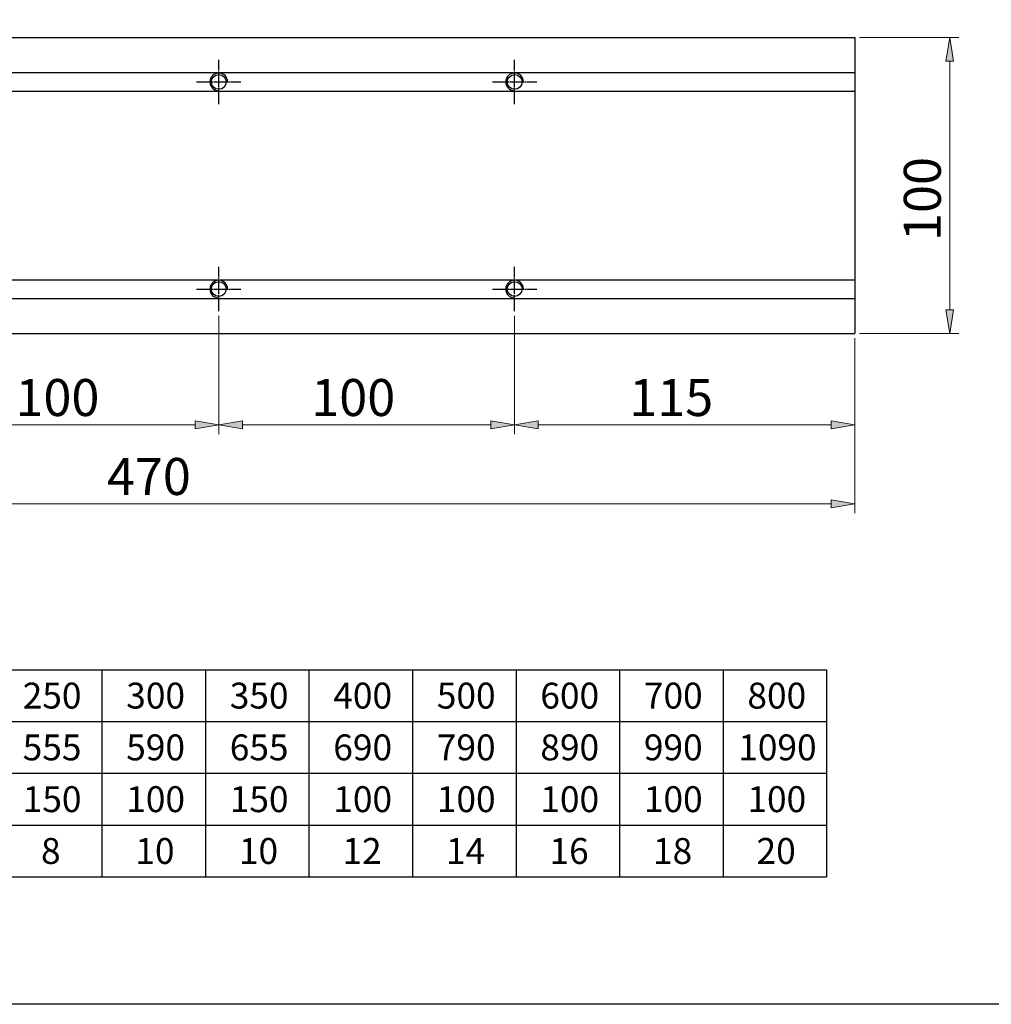
# Model space of a CAD drawing. Units: inches. Extents: x -173 to 2064, y 181 to 1919.
# Drawn here: x 1282 to 1610, y 1079 to 1412 of the extents above; entities that cross this region are included whole.
import ezdxf

# ---------------------------------------------------------------- set-up
doc = ezdxf.new("R2010")
doc.units = ezdxf.units.IN
doc.header["$MEASUREMENT"] = 0
for name, pattern in [('AI-Linetype-172', [5.75, 5, -0.25, 0.25, -0.25]), ('AI-Linetype-173', [5.75, 5, -0.25, 0.25, -0.25]), ('AI-Linetype-174', [5.75, 5, -0.25, 0.25, -0.25]), ('AI-Linetype-175', [5.75, 5, -0.25, 0.25, -0.25]), ('AI-Linetype-176', [5.75, 5, -0.25, 0.25, -0.25]), ('AI-Linetype-177', [5.75, 5, -0.25, 0.25, -0.25]), ('AI-Linetype-178', [5.75, 5, -0.25, 0.25, -0.25]), ('AI-Linetype-179', [5.75, 5, -0.25, 0.25, -0.25])]:
    doc.linetypes.add(name, pattern=pattern)

# ---------------------------------------------------------------- blocks, each defined once
blk = doc.blocks.new('block 1631')
at = {"color": 2, "lineweight": 13, "true_color": 0xffff00}
blk.add_lwpolyline([(1448.89, 1312), (1448.89, 1272.05)], dxfattribs=at)
blk = doc.blocks.new('block 1632')
at = {"color": 2, "lineweight": 13, "true_color": 0xffff00}
blk.add_lwpolyline([(1563.89, 1304.5), (1563.89, 1272.05)], dxfattribs=at)
blk = doc.blocks.new('block 1633')
at = {"color": 2, "lineweight": 13, "true_color": 0xffff00}
blk.add_lwpolyline([(1456.89, 1275.17), (1555.89, 1275.17)], dxfattribs=at)
blk = doc.blocks.new('block 1634')
at = {"true_color": 0xffff00}
h = blk.add_hatch(color=2, dxfattribs=at)
h.dxf.hatch_style = 2
h.paths.add_polyline_path([(1456.89, 1276.5), (1456.89, 1273.84), (1448.89, 1275.17)])
at = {"lineweight": 0}
blk.add_lwpolyline([(1456.89, 1276.5), (1456.89, 1273.84), (1448.89, 1275.17), (1456.89, 1276.5)], dxfattribs=at)
blk = doc.blocks.new('block 1635')
at = {"true_color": 0xffff00}
h = blk.add_hatch(color=2, dxfattribs=at)
h.dxf.hatch_style = 2
h.paths.add_polyline_path([(1555.89, 1276.5), (1555.89, 1273.84), (1563.89, 1275.17)])
at = {"lineweight": 0}
blk.add_lwpolyline([(1555.89, 1276.5), (1555.89, 1273.84), (1563.89, 1275.17), (1555.89, 1276.5)], dxfattribs=at)
blk = doc.blocks.new('block 1636')
at = {"color": 2, "true_color": 0xffff00, "insert": (1487.64, 1278.17), "char_height": 12.5, "attachment_point": 7}
blk.add_mtext('\\fAdobe Ming Std L|b0|i0|c0|p34;\\W1;115', dxfattribs=at)
blk = doc.blocks.new('block 1637')
at = {"lineweight": 0}
blk.add_lwpolyline([(1448.89, 1313.56), (1448.89, 1313.56)], dxfattribs=at)
blk = doc.blocks.new('block 1638')
at = {"lineweight": 0}
blk.add_lwpolyline([(1563.89, 1306.06), (1563.89, 1306.06)], dxfattribs=at)
blk = doc.blocks.new('block 1639')
at = {"lineweight": 0}
blk.add_lwpolyline([(1563.89, 1275.17), (1563.89, 1275.17)], dxfattribs=at)
blk = doc.blocks.new('block 1630')
for name in ['block 1637', 'block 1631', 'block 1638', 'block 1632', 'block 1636', 'block 1634', 'block 1633', 'block 1635', 'block 1639']:
    blk.add_blockref(name, (0, 0))
blk = doc.blocks.new('block 1673')
at = {"color": 2, "lineweight": 13, "true_color": 0xffff00}
blk.add_lwpolyline([(1448.89, 1312), (1448.89, 1272.05)], dxfattribs=at)
blk = doc.blocks.new('block 1674')
at = {"color": 2, "lineweight": 13, "true_color": 0xffff00}
blk.add_lwpolyline([(1348.89, 1312), (1348.89, 1272.05)], dxfattribs=at)
blk = doc.blocks.new('block 1675')
at = {"color": 2, "lineweight": 13, "true_color": 0xffff00}
blk.add_lwpolyline([(1440.89, 1275.17), (1356.89, 1275.17)], dxfattribs=at)
blk = doc.blocks.new('block 1676')
at = {"true_color": 0xffff00}
h = blk.add_hatch(color=2, dxfattribs=at)
h.dxf.hatch_style = 2
h.paths.add_polyline_path([(1440.89, 1276.5), (1440.89, 1273.84), (1448.89, 1275.17)])
at = {"lineweight": 0}
blk.add_lwpolyline([(1440.89, 1276.5), (1440.89, 1273.84), (1448.89, 1275.17), (1440.89, 1276.5)], dxfattribs=at)
blk = doc.blocks.new('block 1677')
at = {"true_color": 0xffff00}
h = blk.add_hatch(color=2, dxfattribs=at)
h.dxf.hatch_style = 2
h.paths.add_polyline_path([(1356.89, 1276.5), (1356.89, 1273.84), (1348.89, 1275.17)])
at = {"lineweight": 0}
blk.add_lwpolyline([(1356.89, 1276.5), (1356.89, 1273.84), (1348.89, 1275.17), (1356.89, 1276.5)], dxfattribs=at)
blk = doc.blocks.new('block 1678')
at = {"color": 2, "true_color": 0xffff00, "insert": (1380.14, 1278.17), "char_height": 12.5, "attachment_point": 7}
blk.add_mtext('\\fAdobe Ming Std L|b0|i0|c0|p34;\\W1;100', dxfattribs=at)
blk = doc.blocks.new('block 1679')
at = {"lineweight": 0}
blk.add_lwpolyline([(1448.89, 1313.56), (1448.89, 1313.56)], dxfattribs=at)
blk = doc.blocks.new('block 1680')
at = {"lineweight": 0}
blk.add_lwpolyline([(1348.89, 1313.56), (1348.89, 1313.56)], dxfattribs=at)
blk = doc.blocks.new('block 1681')
at = {"lineweight": 0}
blk.add_lwpolyline([(1348.89, 1275.17), (1348.89, 1275.17)], dxfattribs=at)
blk = doc.blocks.new('block 1672')
for name in ['block 1680', 'block 1674', 'block 1679', 'block 1673', 'block 1678', 'block 1677', 'block 1681', 'block 1675', 'block 1676']:
    blk.add_blockref(name, (0, 0))
blk = doc.blocks.new('block 1683')
at = {"color": 2, "lineweight": 13, "true_color": 0xffff00}
blk.add_lwpolyline([(1348.89, 1312), (1348.89, 1272.05)], dxfattribs=at)
blk = doc.blocks.new('block 1684')
at = {"color": 2, "lineweight": 13, "true_color": 0xffff00}
blk.add_lwpolyline([(1248.89, 1312), (1248.89, 1272.05)], dxfattribs=at)
blk = doc.blocks.new('block 1685')
at = {"color": 2, "lineweight": 13, "true_color": 0xffff00}
blk.add_lwpolyline([(1340.89, 1275.17), (1256.89, 1275.17)], dxfattribs=at)
blk = doc.blocks.new('block 1686')
at = {"true_color": 0xffff00}
h = blk.add_hatch(color=2, dxfattribs=at)
h.dxf.hatch_style = 2
h.paths.add_polyline_path([(1340.89, 1276.5), (1340.89, 1273.84), (1348.89, 1275.17)])
at = {"lineweight": 0}
blk.add_lwpolyline([(1340.89, 1276.5), (1340.89, 1273.84), (1348.89, 1275.17), (1340.89, 1276.5)], dxfattribs=at)
blk = doc.blocks.new('block 1687')
at = {"true_color": 0xffff00}
h = blk.add_hatch(color=2, dxfattribs=at)
h.dxf.hatch_style = 2
h.paths.add_polyline_path([(1256.89, 1276.5), (1256.89, 1273.84), (1248.89, 1275.17)])
at = {"lineweight": 0}
blk.add_lwpolyline([(1256.89, 1276.5), (1256.89, 1273.84), (1248.89, 1275.17), (1256.89, 1276.5)], dxfattribs=at)
blk = doc.blocks.new('block 1688')
at = {"color": 2, "true_color": 0xffff00, "insert": (1280.14, 1278.17), "char_height": 12.5, "attachment_point": 7}
blk.add_mtext('\\fAdobe Ming Std L|b0|i0|c0|p34;\\W1;100', dxfattribs=at)
blk = doc.blocks.new('block 1689')
at = {"lineweight": 0}
blk.add_lwpolyline([(1348.89, 1313.56), (1348.89, 1313.56)], dxfattribs=at)
blk = doc.blocks.new('block 1690')
at = {"lineweight": 0}
blk.add_lwpolyline([(1248.89, 1313.56), (1248.89, 1313.56)], dxfattribs=at)
blk = doc.blocks.new('block 1691')
at = {"lineweight": 0}
blk.add_lwpolyline([(1248.89, 1275.17), (1248.89, 1275.17)], dxfattribs=at)
blk = doc.blocks.new('block 1682')
for name in ['block 1690', 'block 1684', 'block 1689', 'block 1683', 'block 1688', 'block 1687', 'block 1691', 'block 1685', 'block 1686']:
    blk.add_blockref(name, (0, 0))
blk = doc.blocks.new('block 1697')
at = {"color": 2, "lineweight": 13, "true_color": 0xffff00}
blk.add_lwpolyline([(1565.46, 1406.06), (1599.09, 1406.06)], dxfattribs=at)
blk = doc.blocks.new('block 1698')
at = {"color": 2, "lineweight": 13, "true_color": 0xffff00}
blk.add_lwpolyline([(1565.46, 1306.06), (1599.09, 1306.06)], dxfattribs=at)
blk = doc.blocks.new('block 1699')
at = {"color": 2, "lineweight": 13, "true_color": 0xffff00}
blk.add_lwpolyline([(1595.97, 1398.06), (1595.97, 1314.06)], dxfattribs=at)
blk = doc.blocks.new('block 1700')
at = {"true_color": 0xffff00}
h = blk.add_hatch(color=2, dxfattribs=at)
h.dxf.hatch_style = 2
h.paths.add_polyline_path([(1594.64, 1398.06), (1597.3, 1398.06), (1595.97, 1406.06)])
at = {"lineweight": 0}
blk.add_lwpolyline([(1594.64, 1398.06), (1597.3, 1398.06), (1595.97, 1406.06), (1594.64, 1398.06)], dxfattribs=at)
blk = doc.blocks.new('block 1701')
at = {"true_color": 0xffff00}
h = blk.add_hatch(color=2, dxfattribs=at)
h.dxf.hatch_style = 2
h.paths.add_polyline_path([(1594.64, 1314.06), (1597.3, 1314.06), (1595.97, 1306.06)])
at = {"lineweight": 0}
blk.add_lwpolyline([(1594.64, 1314.06), (1597.3, 1314.06), (1595.97, 1306.06), (1594.64, 1314.06)], dxfattribs=at)
blk = doc.blocks.new('block 1702')
at = {"color": 2, "true_color": 0xffff00, "insert": (1592.97, 1337.31), "char_height": 12.5, "attachment_point": 7, "rotation": 90}
blk.add_mtext('\\fAdobe Ming Std L|b0|i0|c0|p34;\\W1;100', dxfattribs=at)
blk = doc.blocks.new('block 1703')
at = {"lineweight": 0}
blk.add_lwpolyline([(1563.89, 1406.06), (1563.89, 1406.06)], dxfattribs=at)
blk = doc.blocks.new('block 1704')
at = {"lineweight": 0}
blk.add_lwpolyline([(1563.89, 1306.06), (1563.89, 1306.06)], dxfattribs=at)
blk = doc.blocks.new('block 1705')
at = {"lineweight": 0}
blk.add_lwpolyline([(1595.97, 1306.06), (1595.97, 1306.06)], dxfattribs=at)
blk = doc.blocks.new('block 1696')
for name in ['block 1703', 'block 1697', 'block 1700', 'block 1699', 'block 1702', 'block 1701', 'block 1704', 'block 1698', 'block 1705']:
    blk.add_blockref(name, (0, 0))
blk = doc.blocks.new('block 1707')
at = {"color": 2, "lineweight": 13, "true_color": 0xffff00}
blk.add_lwpolyline([(1093.89, 1304.5), (1093.89, 1245.36)], dxfattribs=at)
blk = doc.blocks.new('block 1708')
at = {"color": 2, "lineweight": 13, "true_color": 0xffff00}
blk.add_lwpolyline([(1563.89, 1304.5), (1563.89, 1245.36)], dxfattribs=at)
blk = doc.blocks.new('block 1709')
at = {"color": 2, "lineweight": 13, "true_color": 0xffff00}
blk.add_lwpolyline([(1101.89, 1248.49), (1555.89, 1248.49)], dxfattribs=at)
blk = doc.blocks.new('block 1710')
at = {"true_color": 0xffff00}
h = blk.add_hatch(color=2, dxfattribs=at)
h.dxf.hatch_style = 2
h.paths.add_polyline_path([(1101.89, 1249.82), (1101.89, 1247.15), (1093.89, 1248.49)])
at = {"lineweight": 0}
blk.add_lwpolyline([(1101.89, 1249.82), (1101.89, 1247.15), (1093.89, 1248.49), (1101.89, 1249.82)], dxfattribs=at)
blk = doc.blocks.new('block 1711')
at = {"true_color": 0xffff00}
h = blk.add_hatch(color=2, dxfattribs=at)
h.dxf.hatch_style = 2
h.paths.add_polyline_path([(1555.89, 1249.82), (1555.89, 1247.15), (1563.89, 1248.49)])
at = {"lineweight": 0}
blk.add_lwpolyline([(1555.89, 1249.82), (1555.89, 1247.15), (1563.89, 1248.49), (1555.89, 1249.82)], dxfattribs=at)
blk = doc.blocks.new('block 1712')
at = {"color": 2, "true_color": 0xffff00, "insert": (1311.04, 1251.49), "char_height": 12.5, "attachment_point": 7}
blk.add_mtext('\\fAdobe Ming Std L|b0|i0|c0|p34;\\W1;470', dxfattribs=at)
blk = doc.blocks.new('block 1713')
at = {"lineweight": 0}
blk.add_lwpolyline([(1093.89, 1306.06), (1093.89, 1306.06)], dxfattribs=at)
blk = doc.blocks.new('block 1714')
at = {"lineweight": 0}
blk.add_lwpolyline([(1563.89, 1306.06), (1563.89, 1306.06)], dxfattribs=at)
blk = doc.blocks.new('block 1715')
at = {"lineweight": 0}
blk.add_lwpolyline([(1563.89, 1248.49), (1563.89, 1248.49)], dxfattribs=at)
blk = doc.blocks.new('block 1706')
for name in ['block 1713', 'block 1707', 'block 1714', 'block 1708', 'block 1712', 'block 1710', 'block 1709', 'block 1711', 'block 1715']:
    blk.add_blockref(name, (0, 0))
blk = doc.blocks.new('block 1946')
at = {"color": 191, "lineweight": 25, "true_color": 0xbf7fff}
blk.add_lwpolyline([(1563.89, 1405.06), (1563.89, 1307.06)], dxfattribs=at)
blk = doc.blocks.new('block 2020')
at = {"color": 7, "lineweight": 25, "true_color": 0xffffff}
blk.add_lwpolyline([(968.21, 1915.61), (2063.79, 1915.61), (2063.79, 1079.39), (968.21, 1079.39), (968.21, 1915.61)], dxfattribs=at)
blk = doc.blocks.new('block 2023')
at = {"color": 7, "lineweight": 25, "true_color": 0xffffff}
blk.add_lwpolyline([(1379.37, 1192.46), (1379.37, 1122.46)], dxfattribs=at)
blk = doc.blocks.new('block 2024')
at = {"color": 7, "lineweight": 25, "true_color": 0xffffff}
blk.add_lwpolyline([(1078.37, 1122.46), (1554.37, 1122.46)], dxfattribs=at)
blk = doc.blocks.new('block 2025')
at = {"color": 7, "lineweight": 25, "true_color": 0xffffff}
blk.add_lwpolyline([(1078.37, 1139.96), (1554.37, 1139.96)], dxfattribs=at)
blk = doc.blocks.new('block 2026')
at = {"color": 7, "lineweight": 25, "true_color": 0xffffff}
blk.add_lwpolyline([(1554.37, 1192.46), (1554.37, 1122.46)], dxfattribs=at)
blk = doc.blocks.new('block 2027')
at = {"color": 7, "lineweight": 25, "true_color": 0xffffff}
blk.add_lwpolyline([(1519.37, 1192.46), (1519.37, 1122.46)], dxfattribs=at)
blk = doc.blocks.new('block 2028')
at = {"color": 7, "lineweight": 25, "true_color": 0xffffff}
blk.add_lwpolyline([(1484.37, 1192.46), (1484.37, 1122.46)], dxfattribs=at)
blk = doc.blocks.new('block 2029')
at = {"color": 7, "lineweight": 25, "true_color": 0xffffff}
blk.add_lwpolyline([(1449.37, 1192.46), (1449.37, 1122.46)], dxfattribs=at)
blk = doc.blocks.new('block 2030')
at = {"color": 7, "lineweight": 25, "true_color": 0xffffff}
blk.add_lwpolyline([(1414.37, 1192.46), (1414.37, 1122.46)], dxfattribs=at)
blk = doc.blocks.new('block 2031')
at = {"color": 7, "lineweight": 25, "true_color": 0xffffff}
blk.add_lwpolyline([(1344.37, 1192.46), (1344.37, 1122.46)], dxfattribs=at)
blk = doc.blocks.new('block 2032')
at = {"color": 7, "lineweight": 25, "true_color": 0xffffff}
blk.add_lwpolyline([(1309.37, 1192.46), (1309.37, 1122.46)], dxfattribs=at)
blk = doc.blocks.new('block 2037')
at = {"color": 7, "lineweight": 25, "true_color": 0xffffff}
blk.add_lwpolyline([(1078.37, 1157.46), (1554.37, 1157.46)], dxfattribs=at)
blk = doc.blocks.new('block 2039')
at = {"color": 7, "lineweight": 25, "true_color": 0xffffff}
blk.add_lwpolyline([(1078.37, 1174.96), (1554.37, 1174.96)], dxfattribs=at)
blk = doc.blocks.new('block 2041')
at = {"color": 7, "lineweight": 25, "true_color": 0xffffff}
blk.add_lwpolyline([(1078.37, 1192.46), (1554.37, 1192.46)], dxfattribs=at)
blk = doc.blocks.new('block 2043')
at = {"color": 1, "linetype": 'AI-Linetype-172', "lineweight": 25, "true_color": 0xff0000}
blk.add_lwpolyline([(1348.89, 1383.56), (1348.89, 1398.56)], dxfattribs=at)
blk = doc.blocks.new('block 2044')
at = {"color": 1, "linetype": 'AI-Linetype-173', "lineweight": 25, "true_color": 0xff0000}
blk.add_lwpolyline([(1341.39, 1391.06), (1356.39, 1391.06)], dxfattribs=at)
blk = doc.blocks.new('block 2045')
at = {"color": 1, "linetype": 'AI-Linetype-174', "lineweight": 25, "true_color": 0xff0000}
blk.add_lwpolyline([(1348.89, 1313.56), (1348.89, 1328.56)], dxfattribs=at)
blk = doc.blocks.new('block 2046')
at = {"color": 1, "linetype": 'AI-Linetype-175', "lineweight": 25, "true_color": 0xff0000}
blk.add_lwpolyline([(1341.39, 1321.06), (1356.39, 1321.06)], dxfattribs=at)
blk = doc.blocks.new('block 2047')
at = {"color": 1, "linetype": 'AI-Linetype-176', "lineweight": 25, "true_color": 0xff0000}
blk.add_lwpolyline([(1448.89, 1313.56), (1448.89, 1328.56)], dxfattribs=at)
blk = doc.blocks.new('block 2048')
at = {"color": 1, "linetype": 'AI-Linetype-177', "lineweight": 25, "true_color": 0xff0000}
blk.add_lwpolyline([(1441.39, 1321.06), (1456.39, 1321.06)], dxfattribs=at)
blk = doc.blocks.new('block 2049')
at = {"color": 1, "linetype": 'AI-Linetype-178', "lineweight": 25, "true_color": 0xff0000}
blk.add_lwpolyline([(1448.89, 1383.56), (1448.89, 1398.56)], dxfattribs=at)
blk = doc.blocks.new('block 2050')
at = {"color": 1, "linetype": 'AI-Linetype-179', "lineweight": 25, "true_color": 0xff0000}
blk.add_lwpolyline([(1441.39, 1391.06), (1456.39, 1391.06)], dxfattribs=at)
blk = doc.blocks.new('block 2059')
at = {"color": 41, "lineweight": 25, "true_color": 0xffdf7f}
blk.add_open_spline([(1351.89, 1321.06), (1351.89, 1322.72), (1350.55, 1324.06), (1348.89, 1324.06), (1347.24, 1324.06), (1345.89, 1322.72), (1345.89, 1321.06), (1345.89, 1319.41), (1347.24, 1318.06), (1348.89, 1318.06)], degree=3, knots=[0, 0, 0, 0, 1, 1, 1, 2, 2, 2, 3, 3, 3, 3], dxfattribs=at)
blk = doc.blocks.new('block 2060')
at = {"color": 41, "lineweight": 25, "true_color": 0xffdf7f}
blk.add_open_spline([(1351.39, 1321.06), (1351.39, 1322.44), (1350.28, 1323.56), (1348.89, 1323.56), (1347.51, 1323.56), (1346.39, 1322.44), (1346.39, 1321.06), (1346.39, 1319.68), (1347.51, 1318.56), (1348.89, 1318.56), (1350.28, 1318.56), (1351.39, 1319.68), (1351.39, 1321.06), (1351.39, 1321.06), (1351.39, 1321.06), (1351.39, 1321.06)], degree=3, knots=[0, 0, 0, 0, 1, 1, 1, 2, 2, 2, 3, 3, 3, 4, 4, 4, 5, 5, 5, 5], dxfattribs=at)
blk = doc.blocks.new('block 2061')
at = {"color": 41, "lineweight": 25, "true_color": 0xffdf7f}
blk.add_open_spline([(1351.89, 1391.06), (1351.89, 1392.72), (1350.55, 1394.06), (1348.89, 1394.06), (1347.24, 1394.06), (1345.89, 1392.72), (1345.89, 1391.06), (1345.89, 1389.41), (1347.24, 1388.06), (1348.89, 1388.06)], degree=3, knots=[0, 0, 0, 0, 1, 1, 1, 2, 2, 2, 3, 3, 3, 3], dxfattribs=at)
blk = doc.blocks.new('block 2062')
at = {"color": 41, "lineweight": 25, "true_color": 0xffdf7f}
blk.add_open_spline([(1351.39, 1391.06), (1351.39, 1392.44), (1350.28, 1393.56), (1348.89, 1393.56), (1347.51, 1393.56), (1346.39, 1392.44), (1346.39, 1391.06), (1346.39, 1389.68), (1347.51, 1388.56), (1348.89, 1388.56), (1350.28, 1388.56), (1351.39, 1389.68), (1351.39, 1391.06), (1351.39, 1391.06), (1351.39, 1391.06), (1351.39, 1391.06)], degree=3, knots=[0, 0, 0, 0, 1, 1, 1, 2, 2, 2, 3, 3, 3, 4, 4, 4, 5, 5, 5, 5], dxfattribs=at)
blk = doc.blocks.new('block 2063')
at = {"color": 41, "lineweight": 25, "true_color": 0xffdf7f}
blk.add_lwpolyline([(1563.89, 1406.06), (1563.89, 1306.06)], dxfattribs=at)
blk = doc.blocks.new('block 2064')
at = {"color": 41, "lineweight": 25, "true_color": 0xffdf7f}
blk.add_lwpolyline([(1563.89, 1406.06), (1563.89, 1306.06)], dxfattribs=at)
blk = doc.blocks.new('block 2067')
at = {"color": 41, "lineweight": 25, "true_color": 0xffdf7f}
blk.add_open_spline([(1451.89, 1321.06), (1451.89, 1322.72), (1450.55, 1324.06), (1448.89, 1324.06), (1447.24, 1324.06), (1445.89, 1322.72), (1445.89, 1321.06), (1445.89, 1319.41), (1447.24, 1318.06), (1448.89, 1318.06)], degree=3, knots=[0, 0, 0, 0, 1, 1, 1, 2, 2, 2, 3, 3, 3, 3], dxfattribs=at)
blk = doc.blocks.new('block 2068')
at = {"color": 41, "lineweight": 25, "true_color": 0xffdf7f}
blk.add_open_spline([(1451.39, 1321.06), (1451.39, 1322.44), (1450.28, 1323.56), (1448.89, 1323.56), (1447.51, 1323.56), (1446.39, 1322.44), (1446.39, 1321.06), (1446.39, 1319.68), (1447.51, 1318.56), (1448.89, 1318.56), (1450.28, 1318.56), (1451.39, 1319.68), (1451.39, 1321.06), (1451.39, 1321.06), (1451.39, 1321.06), (1451.39, 1321.06)], degree=3, knots=[0, 0, 0, 0, 1, 1, 1, 2, 2, 2, 3, 3, 3, 4, 4, 4, 5, 5, 5, 5], dxfattribs=at)
blk = doc.blocks.new('block 2073')
at = {"color": 41, "lineweight": 25, "true_color": 0xffdf7f}
blk.add_open_spline([(1451.89, 1391.06), (1451.89, 1392.72), (1450.55, 1394.06), (1448.89, 1394.06), (1447.24, 1394.06), (1445.89, 1392.72), (1445.89, 1391.06), (1445.89, 1389.41), (1447.24, 1388.06), (1448.89, 1388.06)], degree=3, knots=[0, 0, 0, 0, 1, 1, 1, 2, 2, 2, 3, 3, 3, 3], dxfattribs=at)
blk = doc.blocks.new('block 2074')
at = {"color": 41, "lineweight": 25, "true_color": 0xffdf7f}
blk.add_open_spline([(1451.39, 1391.06), (1451.39, 1392.44), (1450.28, 1393.56), (1448.89, 1393.56), (1447.51, 1393.56), (1446.39, 1392.44), (1446.39, 1391.06), (1446.39, 1389.68), (1447.51, 1388.56), (1448.89, 1388.56), (1450.28, 1388.56), (1451.39, 1389.68), (1451.39, 1391.06), (1451.39, 1391.06), (1451.39, 1391.06), (1451.39, 1391.06)], degree=3, knots=[0, 0, 0, 0, 1, 1, 1, 2, 2, 2, 3, 3, 3, 4, 4, 4, 5, 5, 5, 5], dxfattribs=at)
blk = doc.blocks.new('block 2078')
at = {"color": 41, "lineweight": 25, "true_color": 0xffdf7f}
blk.add_lwpolyline([(1093.89, 1387.91), (1563.89, 1387.91)], dxfattribs=at)
blk = doc.blocks.new('block 2079')
at = {"color": 41, "lineweight": 25, "true_color": 0xffdf7f}
blk.add_lwpolyline([(1093.89, 1394.21), (1563.89, 1394.21)], dxfattribs=at)
blk = doc.blocks.new('block 2080')
at = {"color": 41, "lineweight": 25, "true_color": 0xffdf7f}
blk.add_lwpolyline([(1093.89, 1324.21), (1563.89, 1324.21)], dxfattribs=at)
blk = doc.blocks.new('block 2081')
at = {"color": 41, "lineweight": 25, "true_color": 0xffdf7f}
blk.add_lwpolyline([(1093.89, 1317.91), (1563.89, 1317.91)], dxfattribs=at)
blk = doc.blocks.new('block 2082')
at = {"color": 41, "lineweight": 25, "true_color": 0xffdf7f}
blk.add_lwpolyline([(1093.89, 1306.06), (1563.89, 1306.06)], dxfattribs=at)
blk = doc.blocks.new('block 2083')
at = {"color": 41, "lineweight": 25, "true_color": 0xffdf7f}
blk.add_lwpolyline([(1093.89, 1406.06), (1563.89, 1406.06)], dxfattribs=at)
blk = doc.blocks.new('block 2242')
at = {"color": 43, "lineweight": 25, "true_color": 0xccb266}
blk.add_lwpolyline([(1563.89, 1406.06), (1563.89, 1306.06)], dxfattribs=at)
blk = doc.blocks.new('block 2391')
at = {"color": 4, "true_color": 0x00ffff, "insert": (1355.68, 1126.83), "char_height": 8.75, "attachment_point": 7}
blk.add_mtext('\\fDFKai-SB|b0|i0|c0|p34;\\W1;10', dxfattribs=at)
blk = doc.blocks.new('block 2392')
at = {"color": 4, "true_color": 0x00ffff, "insert": (1352.59, 1144.33), "char_height": 8.75, "attachment_point": 7}
blk.add_mtext('\\fDFKai-SB|b0|i0|c0|p34;\\W1;150', dxfattribs=at)
blk = doc.blocks.new('block 2393')
at = {"color": 4, "true_color": 0x00ffff, "insert": (1352.59, 1161.83), "char_height": 8.75, "attachment_point": 7}
blk.add_mtext('\\fDFKai-SB|b0|i0|c0|p34;\\W1;655', dxfattribs=at)
blk = doc.blocks.new('block 2394')
at = {"color": 4, "true_color": 0x00ffff, "insert": (1352.59, 1179.33), "char_height": 8.75, "attachment_point": 7}
blk.add_mtext('\\fDFKai-SB|b0|i0|c0|p34;\\W1;350', dxfattribs=at)
blk = doc.blocks.new('block 2395')
at = {"color": 4, "true_color": 0x00ffff, "insert": (1530.68, 1126.83), "char_height": 8.75, "attachment_point": 7}
blk.add_mtext('\\fDFKai-SB|b0|i0|c0|p34;\\W1;20', dxfattribs=at)
blk = doc.blocks.new('block 2396')
at = {"color": 4, "true_color": 0x00ffff, "insert": (1495.68, 1126.83), "char_height": 8.75, "attachment_point": 7}
blk.add_mtext('\\fDFKai-SB|b0|i0|c0|p34;\\W1;18', dxfattribs=at)
blk = doc.blocks.new('block 2397')
at = {"color": 4, "true_color": 0x00ffff, "insert": (1460.68, 1126.83), "char_height": 8.75, "attachment_point": 7}
blk.add_mtext('\\fDFKai-SB|b0|i0|c0|p34;\\W1;16', dxfattribs=at)
blk = doc.blocks.new('block 2398')
at = {"color": 4, "true_color": 0x00ffff, "insert": (1425.68, 1126.83), "char_height": 8.75, "attachment_point": 7}
blk.add_mtext('\\fDFKai-SB|b0|i0|c0|p34;\\W1;14', dxfattribs=at)
blk = doc.blocks.new('block 2399')
at = {"color": 4, "true_color": 0x00ffff, "insert": (1390.68, 1126.83), "char_height": 8.75, "attachment_point": 7}
blk.add_mtext('\\fDFKai-SB|b0|i0|c0|p34;\\W1;12', dxfattribs=at)
blk = doc.blocks.new('block 2400')
at = {"color": 4, "true_color": 0x00ffff, "insert": (1320.68, 1126.83), "char_height": 8.75, "attachment_point": 7}
blk.add_mtext('\\fDFKai-SB|b0|i0|c0|p34;\\W1;10', dxfattribs=at)
blk = doc.blocks.new('block 2401')
at = {"color": 4, "true_color": 0x00ffff, "insert": (1288.78, 1126.83), "char_height": 8.75, "attachment_point": 7}
blk.add_mtext('\\fDFKai-SB|b0|i0|c0|p34;\\W1;8', dxfattribs=at)
blk = doc.blocks.new('block 2407')
at = {"color": 4, "true_color": 0x00ffff, "insert": (1527.59, 1144.33), "char_height": 8.75, "attachment_point": 7}
blk.add_mtext('\\fDFKai-SB|b0|i0|c0|p34;\\W1;100', dxfattribs=at)
blk = doc.blocks.new('block 2408')
at = {"color": 4, "true_color": 0x00ffff, "insert": (1492.59, 1144.33), "char_height": 8.75, "attachment_point": 7}
blk.add_mtext('\\fDFKai-SB|b0|i0|c0|p34;\\W1;100', dxfattribs=at)
blk = doc.blocks.new('block 2409')
at = {"color": 4, "true_color": 0x00ffff, "insert": (1457.59, 1144.33), "char_height": 8.75, "attachment_point": 7}
blk.add_mtext('\\fDFKai-SB|b0|i0|c0|p34;\\W1;100', dxfattribs=at)
blk = doc.blocks.new('block 2410')
at = {"color": 4, "true_color": 0x00ffff, "insert": (1422.59, 1144.33), "char_height": 8.75, "attachment_point": 7}
blk.add_mtext('\\fDFKai-SB|b0|i0|c0|p34;\\W1;100', dxfattribs=at)
blk = doc.blocks.new('block 2411')
at = {"color": 4, "true_color": 0x00ffff, "insert": (1387.59, 1144.33), "char_height": 8.75, "attachment_point": 7}
blk.add_mtext('\\fDFKai-SB|b0|i0|c0|p34;\\W1;100', dxfattribs=at)
blk = doc.blocks.new('block 2412')
at = {"color": 4, "true_color": 0x00ffff, "insert": (1317.59, 1144.33), "char_height": 8.75, "attachment_point": 7}
blk.add_mtext('\\fDFKai-SB|b0|i0|c0|p34;\\W1;100', dxfattribs=at)
blk = doc.blocks.new('block 2413')
at = {"color": 4, "true_color": 0x00ffff, "insert": (1282.59, 1144.33), "char_height": 8.75, "attachment_point": 7}
blk.add_mtext('\\fDFKai-SB|b0|i0|c0|p34;\\W1;150', dxfattribs=at)
blk = doc.blocks.new('block 2419')
at = {"color": 4, "true_color": 0x00ffff, "insert": (1524.49, 1161.83), "char_height": 8.75, "attachment_point": 7}
blk.add_mtext('\\fDFKai-SB|b0|i0|c0|p34;\\W1;1090', dxfattribs=at)
blk = doc.blocks.new('block 2420')
at = {"color": 4, "true_color": 0x00ffff, "insert": (1527.59, 1179.33), "char_height": 8.75, "attachment_point": 7}
blk.add_mtext('\\fDFKai-SB|b0|i0|c0|p34;\\W1;800', dxfattribs=at)
blk = doc.blocks.new('block 2421')
at = {"color": 4, "true_color": 0x00ffff, "insert": (1492.59, 1161.83), "char_height": 8.75, "attachment_point": 7}
blk.add_mtext('\\fDFKai-SB|b0|i0|c0|p34;\\W1;990', dxfattribs=at)
blk = doc.blocks.new('block 2422')
at = {"color": 4, "true_color": 0x00ffff, "insert": (1492.59, 1179.33), "char_height": 8.75, "attachment_point": 7}
blk.add_mtext('\\fDFKai-SB|b0|i0|c0|p34;\\W1;700', dxfattribs=at)
blk = doc.blocks.new('block 2423')
at = {"color": 4, "true_color": 0x00ffff, "insert": (1457.59, 1161.83), "char_height": 8.75, "attachment_point": 7}
blk.add_mtext('\\fDFKai-SB|b0|i0|c0|p34;\\W1;890', dxfattribs=at)
blk = doc.blocks.new('block 2424')
at = {"color": 4, "true_color": 0x00ffff, "insert": (1457.59, 1179.33), "char_height": 8.75, "attachment_point": 7}
blk.add_mtext('\\fDFKai-SB|b0|i0|c0|p34;\\W1;600', dxfattribs=at)
blk = doc.blocks.new('block 2425')
at = {"color": 4, "true_color": 0x00ffff, "insert": (1422.59, 1161.83), "char_height": 8.75, "attachment_point": 7}
blk.add_mtext('\\fDFKai-SB|b0|i0|c0|p34;\\W1;790', dxfattribs=at)
blk = doc.blocks.new('block 2426')
at = {"color": 4, "true_color": 0x00ffff, "insert": (1422.59, 1179.33), "char_height": 8.75, "attachment_point": 7}
blk.add_mtext('\\fDFKai-SB|b0|i0|c0|p34;\\W1;500', dxfattribs=at)
blk = doc.blocks.new('block 2427')
at = {"color": 4, "true_color": 0x00ffff, "insert": (1387.59, 1161.83), "char_height": 8.75, "attachment_point": 7}
blk.add_mtext('\\fDFKai-SB|b0|i0|c0|p34;\\W1;690', dxfattribs=at)
blk = doc.blocks.new('block 2428')
at = {"color": 4, "true_color": 0x00ffff, "insert": (1387.59, 1179.33), "char_height": 8.75, "attachment_point": 7}
blk.add_mtext('\\fDFKai-SB|b0|i0|c0|p34;\\W1;400', dxfattribs=at)
blk = doc.blocks.new('block 2429')
at = {"color": 4, "true_color": 0x00ffff, "insert": (1317.59, 1161.83), "char_height": 8.75, "attachment_point": 7}
blk.add_mtext('\\fDFKai-SB|b0|i0|c0|p34;\\W1;590', dxfattribs=at)
blk = doc.blocks.new('block 2430')
at = {"color": 4, "true_color": 0x00ffff, "insert": (1317.59, 1179.33), "char_height": 8.75, "attachment_point": 7}
blk.add_mtext('\\fDFKai-SB|b0|i0|c0|p34;\\W1;300', dxfattribs=at)
blk = doc.blocks.new('block 2431')
at = {"color": 4, "true_color": 0x00ffff, "insert": (1282.59, 1161.83), "char_height": 8.75, "attachment_point": 7}
blk.add_mtext('\\fDFKai-SB|b0|i0|c0|p34;\\W1;555', dxfattribs=at)
blk = doc.blocks.new('block 2432')
at = {"color": 4, "true_color": 0x00ffff, "insert": (1282.59, 1179.33), "char_height": 8.75, "attachment_point": 7}
blk.add_mtext('\\fDFKai-SB|b0|i0|c0|p34;\\W1;250', dxfattribs=at)

msp = doc.modelspace()

# ---------------------------------------------------------------- block references
for name in ['block 2020', 'block 2083', 'block 1696', 'block 2063', 'block 2064', 'block 2242', 'block 1946', 'block 2043', 'block 2049', 'block 2079', 'block 2061', 'block 2073', 'block 2044', 'block 2062', 'block 2050', 'block 2074', 'block 2078', 'block 2045', 'block 2047', 'block 2080', 'block 2046', 'block 2059', 'block 2060', 'block 2048', 'block 2067', 'block 2068', 'block 2081', 'block 1682', 'block 1672', 'block 1630', 'block 1706', 'block 2082', 'block 2041', 'block 2032', 'block 2031', 'block 2023', 'block 2030', 'block 2029', 'block 2028', 'block 2027', 'block 2026', 'block 2432', 'block 2430', 'block 2394', 'block 2428', 'block 2426', 'block 2424', 'block 2422', 'block 2420', 'block 2039', 'block 2431', 'block 2429', 'block 2393', 'block 2427', 'block 2425', 'block 2423', 'block 2421', 'block 2419', 'block 2037', 'block 2413', 'block 2412', 'block 2392', 'block 2411', 'block 2410', 'block 2409', 'block 2408', 'block 2407', 'block 2025', 'block 2401', 'block 2400', 'block 2391', 'block 2399', 'block 2398', 'block 2397', 'block 2396', 'block 2395', 'block 2024']:
    msp.add_blockref(name, (0, 0))

doc.saveas('drawing.dxf')
